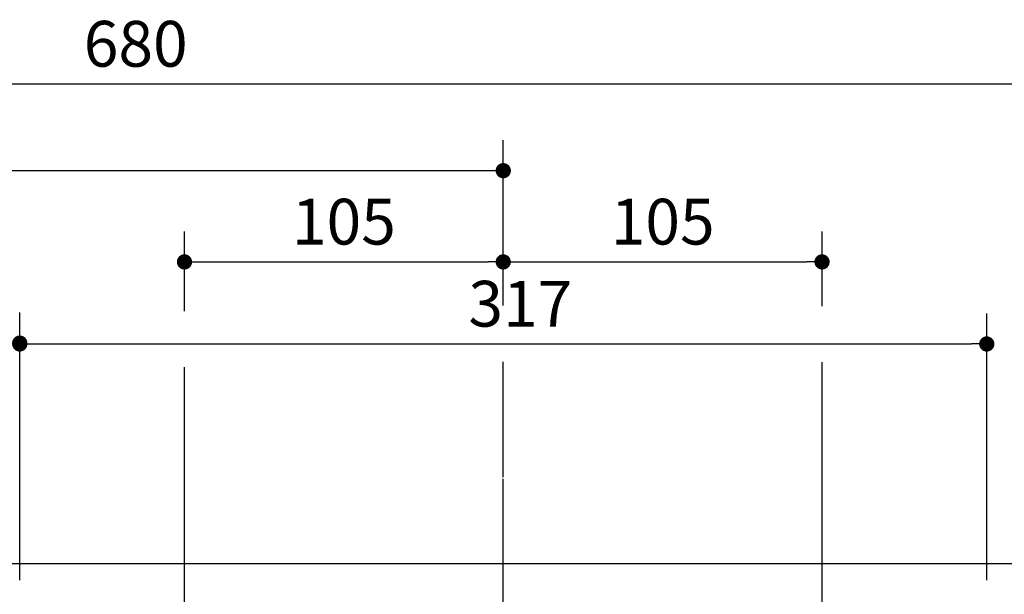
# Model space of a CAD drawing. Units: millimetres. Extents: x -463 to -1, y -28 to 443.
# Drawn here: x -281 to -217, y 185 to 223 of the extents above; entities that cross this region are included whole.
import ezdxf

# ---------------------------------------------------------------- set-up
doc = ezdxf.new("R2010")
doc.units = ezdxf.units.MM
doc.linetypes.add('CENTER', pattern=[12, 7.5, -1.5, 1.5, -1.5])
doc.styles.get("Standard").update_dxf_attribs({"font": 'ROMANS', "bigfont": 'BIGFONT'})
doc.dimstyles.new('ISO-25', dxfattribs={"dimtxt": 2.5, "dimasz": 2.5, "dimexe": 1.25, "dimexo": 0.625, "dimtad": 1, "dimtxsty": 'Standard', "dimcen": 2.5, "dimadec": 0, "dimazin": 0, "dimtfac": 1, "dimtmove": 0, "dimatfit": 3, "dimfxl": 1, "dimarcsym": 0})

# ---------------------------------------------------------------- blocks, each defined once
blk = doc.blocks.new('UYC05S_0016')
at = {"color": 0, "linetype": 'Continuous'}
blk.add_line((-206.145, 187.445), (-341.341, 187.445), dxfattribs=at)
blk = doc.blocks.new('UYC05S_0055')
at = {"color": 112, "linetype": 'CENTER'}
blk.add_line((-249.641, 163.879), (-249.641, 188.806), dxfattribs=at)
blk = doc.blocks.new('_Dot')
at = {"color": 0, "linetype": 'ByBlock', "lineweight": -2}
blk.add_line((-0.5, 0), (-1, 0), dxfattribs=at)
at = {"color": 0, "linetype": 'ByBlock', "const_width": 0.5}
blk.add_lwpolyline([(-0.25, 0, 1), (0.25, 0, 1)], format="xyb", close=True, dxfattribs=at)
blk = doc.blocks.new('*D78')
at = {"color": 0, "lineweight": -2}
for p, q in [((-341.341, 189.985), (-341.341, 203.916)), ((-281.341, 186.385), (-281.341, 203.916)), ((-340.341, 201.916), (-282.341, 201.916))]:
    blk.add_line(p, q, dxfattribs=at)
at = {"layer": 'Defpoints', "color": 0}
for p in [(-281.341, 201.916), (-341.341, 187.445), (-281.341, 183.845)]:
    blk.add_point(p, dxfattribs=at)
at = {"color": 0, "lineweight": -2, "rotation": 180}
blk.add_blockref('_Dot', (-341.341, 201.916), dxfattribs=at)
at = {"color": 0, "lineweight": -2}
blk.add_blockref('_Dot', (-281.341, 201.916), dxfattribs=at)
at = {"color": 0, "insert": (-311.478, 204.166), "char_height": 3, "attachment_point": 5}
blk.add_mtext('300', dxfattribs=at)
blk = doc.blocks.new('*D106')
at = {"color": 0, "lineweight": -2}
for p, q in [((-217.941, 186.385), (-217.941, 203.858)), ((-280.341, 201.858), (-218.941, 201.858))]:
    blk.add_line(p, q, dxfattribs=at)
at = {"layer": 'Defpoints', "color": 0}
for p in [(-217.941, 201.858), (-281.341, 183.845), (-217.941, 183.845)]:
    blk.add_point(p, dxfattribs=at)
at = {"color": 0, "lineweight": -2, "rotation": 180}
blk.add_blockref('_Dot', (-281.341, 201.858), dxfattribs=at)
at = {"color": 0, "lineweight": -2}
blk.add_blockref('_Dot', (-217.941, 201.858), dxfattribs=at)
at = {"color": 0, "insert": (-248.52, 204.108), "char_height": 3, "attachment_point": 5}
blk.add_mtext('317', dxfattribs=at)
blk = doc.blocks.new('*D109')
at = {"color": 0, "lineweight": -2}
for p, q in [((-249.641, 204.386), (-249.641, 215.219)), ((-250.641, 213.219), (-340.741, 213.219))]:
    blk.add_line(p, q, dxfattribs=at)
at = {"layer": 'Defpoints', "color": 0}
for p in [(-341.741, 213.219), (-249.641, 201.846), (-341.741, 186.445)]:
    blk.add_point(p, dxfattribs=at)
at = {"color": 0, "lineweight": -2, "rotation": 180}
blk.add_blockref('_Dot', (-341.741, 213.219), dxfattribs=at)
at = {"color": 0, "lineweight": -2}
blk.add_blockref('_Dot', (-249.641, 213.219), dxfattribs=at)
at = {"color": 0, "insert": (-299.742, 215.469), "char_height": 3, "attachment_point": 5}
blk.add_mtext('461', dxfattribs=at)
blk = doc.blocks.new('*D110')
at = {"color": 0, "lineweight": -2}
for p, q in [((-341.741, 189.985), (-341.741, 220.898)), ((-205.741, 189.985), (-205.741, 220.898)), ((-206.741, 218.898), (-340.741, 218.898))]:
    blk.add_line(p, q, dxfattribs=at)
at = {"layer": 'Defpoints', "color": 0}
for p in [(-341.741, 218.898), (-341.741, 187.445), (-205.741, 187.445)]:
    blk.add_point(p, dxfattribs=at)
at = {"color": 0, "lineweight": -2, "rotation": 180}
blk.add_blockref('_Dot', (-341.741, 218.898), dxfattribs=at)
at = {"color": 0, "lineweight": -2}
blk.add_blockref('_Dot', (-205.741, 218.898), dxfattribs=at)
at = {"color": 0, "insert": (-273.739, 221.148), "char_height": 3, "attachment_point": 5}
blk.add_mtext('680', dxfattribs=at)
blk = doc.blocks.new('*D112')
at = {"color": 0, "lineweight": -2}
for p, q in [((-270.541, 204.012), (-270.541, 209.238)), ((-269.541, 207.238), (-250.641, 207.238))]:
    blk.add_line(p, q, dxfattribs=at)
at = {"layer": 'Defpoints', "color": 0}
for p in [(-249.641, 207.238), (-270.541, 201.472), (-249.641, 193.024)]:
    blk.add_point(p, dxfattribs=at)
at = {"color": 0, "lineweight": -2, "rotation": 180}
blk.add_blockref('_Dot', (-270.541, 207.238), dxfattribs=at)
at = {"color": 0, "lineweight": -2}
blk.add_blockref('_Dot', (-249.641, 207.238), dxfattribs=at)
at = {"color": 0, "insert": (-260.09, 209.488), "char_height": 3, "attachment_point": 5}
blk.add_mtext('105', dxfattribs=at)
blk = doc.blocks.new('*D113')
at = {"color": 0, "lineweight": -2}
for p, q in [((-228.741, 204.339), (-228.741, 209.238)), ((-248.641, 207.238), (-229.741, 207.238))]:
    blk.add_line(p, q, dxfattribs=at)
at = {"layer": 'Defpoints', "color": 0}
for p in [(-228.741, 207.238), (-228.741, 201.799), (-249.641, 193.024)]:
    blk.add_point(p, dxfattribs=at)
at = {"color": 0, "lineweight": -2, "rotation": 180}
blk.add_blockref('_Dot', (-249.641, 207.238), dxfattribs=at)
at = {"color": 0, "lineweight": -2}
blk.add_blockref('_Dot', (-228.741, 207.238), dxfattribs=at)
at = {"color": 0, "insert": (-239.19, 209.488), "char_height": 3, "attachment_point": 5}
blk.add_mtext('105', dxfattribs=at)

msp = doc.modelspace()

# ---------------------------------------------------------------- linework, layer by layer
at = {"color": 7, "linetype": 'Continuous'}
for p, q in [((-270.541, 176.479), (-270.541, 200.33)), ((-249.641, 193.123), (-249.641, 200.681)), ((-228.741, 182.479), (-228.741, 200.656))]:
    msp.add_line(p, q, dxfattribs=at)
at = {"color": 20, "linetype": 'CENTER'}
msp.add_line((-249.641, 162.168), (-249.641, 193.024), dxfattribs=at)

# ---------------------------------------------------------------- block references
at = {"color": 7}
for name in ['UYC05S_0055', 'UYC05S_0016']:
    msp.add_blockref(name, (0, 0), dxfattribs=at)

# ---------------------------------------------------------------- dimensions: what is measured, and where the dimension line sits
for base, p1, p2, text, override, picture, middle in [((-341.741, 218.898), (-205.741, 187.445), (-341.741, 187.445), '680', {"dimtxt": 3, "dimasz": 1, "dimexe": 2, "dimexo": 2.54, "dimgap": 0.75, "dimtad": 1, "dimtih": 0, "dimtoh": 0, "dimdec": 0, "dimdsep": 46, "dimblk1": 'Dot', "dimblk2": 'Dot', "dimsah": 1, "dimse1": 0, "dimse2": 0, "dimtmove": 0}, '*D110', (-273.739, 218.898)), ((-341.741, 213.219), (-249.641, 201.846), (-341.741, 186.445), '461', {"dimtxt": 3, "dimasz": 1, "dimexe": 2, "dimexo": 2.54, "dimgap": 0.75, "dimtad": 1, "dimtih": 0, "dimtoh": 0, "dimdec": 0, "dimdsep": 46, "dimblk1": 'Dot', "dimblk2": 'Dot', "dimsah": 1, "dimse1": 0, "dimse2": 1, "dimtmove": 0}, '*D109', (-299.742, 213.219))]:
    dim = msp.add_linear_dim(base=base, p1=p1, p2=p2, text=text, dimstyle='ISO-25', override=override, dxfattribs=at)
    dim.commit()
    dim.dimension.update_dxf_attribs({"geometry": picture, "text_midpoint": middle, "dimtype": 160})
for base, p1, p2, text, override, picture, middle in [((-249.641, 207.238), (-270.541, 201.472), (-249.641, 193.024), '105', {"dimtxt": 3, "dimasz": 1, "dimexe": 2, "dimexo": 2.54, "dimgap": 0.75, "dimtad": 1, "dimtih": 0, "dimtoh": 0, "dimdec": 0, "dimdsep": 46, "dimblk1": 'Dot', "dimblk2": 'Dot', "dimsah": 1, "dimse1": 0, "dimse2": 1, "dimtmove": 0}, '*D112', (-260.09, 207.238)), ((-228.741, 207.238), (-249.641, 193.024), (-228.741, 201.799), '105', {"dimtxt": 3, "dimasz": 1, "dimexe": 2, "dimexo": 2.54, "dimgap": 0.75, "dimtad": 1, "dimtih": 0, "dimtoh": 0, "dimdec": 0, "dimdsep": 46, "dimblk1": 'Dot', "dimblk2": 'Dot', "dimsah": 1, "dimse1": 1, "dimse2": 0, "dimtmove": 0}, '*D113', (-239.19, 207.238)), ((-281.341, 201.916), (-341.341, 187.445), (-281.341, 183.845), '300', {"dimtxt": 3, "dimasz": 1, "dimexe": 2, "dimexo": 2.54, "dimgap": 0.75, "dimtad": 1, "dimtih": 0, "dimtoh": 0, "dimdec": 0, "dimdsep": 46, "dimblk1": 'Dot', "dimblk2": 'Dot', "dimsah": 1, "dimse1": 0, "dimse2": 0, "dimtmove": 0}, '*D78', (-311.478, 201.916)), ((-217.941, 201.858), (-281.341, 183.845), (-217.941, 183.845), '317', {"dimtxt": 3, "dimasz": 1, "dimexe": 2, "dimexo": 2.54, "dimgap": 0.75, "dimtad": 1, "dimtih": 0, "dimtoh": 0, "dimdec": 0, "dimdsep": 46, "dimblk1": 'Dot', "dimblk2": 'Dot', "dimsah": 1, "dimse1": 1, "dimse2": 0, "dimtmove": 0}, '*D106', (-248.52, 201.858))]:
    dim = msp.add_linear_dim(base=base, p1=p1, p2=p2, angle=180, text=text, dimstyle='ISO-25', override=override, dxfattribs=at)
    dim.commit()
    dim.dimension.update_dxf_attribs({"geometry": picture, "text_midpoint": middle, "dimtype": 160})

doc.saveas('drawing.dxf')
